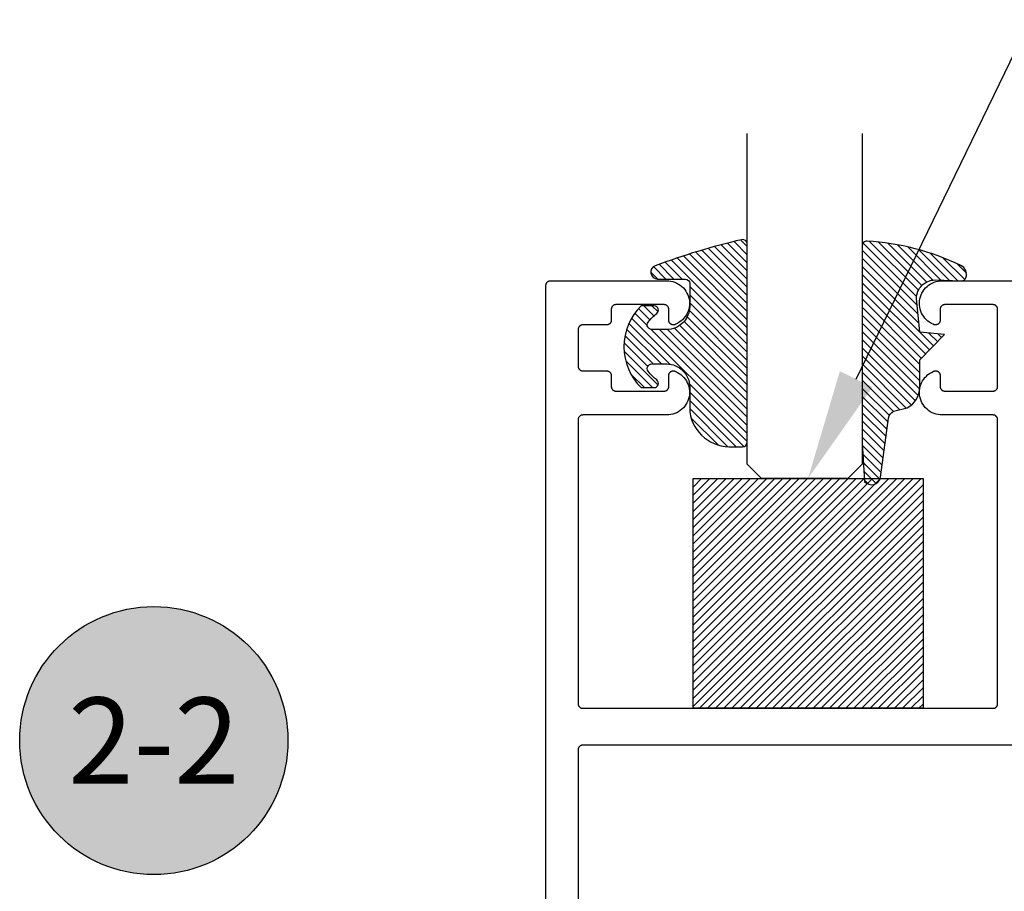
# Model space of a CAD drawing. Units: inches. Extents: x 0 to 152, y 0 to 43.
# Drawn here: x 10 to 12, y 31 to 33 of the extents above; entities that cross this region are included whole.
import ezdxf
from ezdxf import colors
from ezdxf.entities.mleader import LeaderData, LeaderLine
from ezdxf.enums import TextEntityAlignment as Align
from ezdxf.math import Vec2, Vec3

# ---------------------------------------------------------------- set-up
doc = ezdxf.new("R2010")
doc.units = ezdxf.units.IN
doc.header["$LTSCALE"] = 0.5
doc.header["$MEASUREMENT"] = 0
for name, color, linetype in [('Arcadia-Profile', 6, 'Continuous'), ('Arcadia-Shade', 8, 'Continuous'), ('Arcadia-Symb', 7, 'Continuous'), ('Arcadia-Symb-Text', 3, 'Continuous'), ('Arcadia-Text', 3, 'Continuous')]:
    doc.layers.add(name, color=color, linetype=linetype)
doc.styles.get("Standard").update_dxf_attribs({"font": 'ARIALN.TTF'})

# ---------------------------------------------------------------- blocks, each defined once
blk = doc.blocks.new('*U180')
at = {"layer": 'Arcadia-Shade', "lineweight": -3}
h = blk.add_hatch(dxfattribs=at)
h.set_pattern_fill('ANSI31', color=256, scale=0.1, style=0)
h.set_pattern_definition([(45, (-123.4777899938268, -543.1145791220364), (-0.008838834764831844, 0.008838834764831846), [])])
h.paths.add_polyline_path([(0, 0.5), (0.4999994999999728, 0.5), (0.4999994999999728, 0), (0, 0)])
at = {"layer": 'Arcadia-Profile', "lineweight": -3}
blk.add_lwpolyline([(0, 0.5), (0.4999994999999728, 0.5), (0.4999994999999728, 0), (0, 0)], close=True, dxfattribs=at)
blk = doc.blocks.new('E-260MOD')
at = {"layer": 'Arcadia-Shade', "lineweight": -3}
h = blk.add_hatch(dxfattribs=at)
h.set_pattern_fill('ANSI31', color=256, scale=0.1, style=0)
h.set_pattern_definition([(45, (0.111432735196054, 0.0210802744449259), (-0.008838834764831844, 0.008838834764831846), [])])
edge = h.paths.add_edge_path()
edge.add_line((-0.1786578097246902, 0.2350642497696223), (-0.125, 0.2404197422160825))
edge.add_line((-0.125, 0.2404197422160825), (-0.1181936880113304, 0.3139171335331267))
edge.add_arc((-0.1581936880113304, 0.3139171335331286), 0.04000000000000002, 359.9999999999973, 449.9999999999999)
edge.add_line((-0.1581936880113304, 0.3539171335331286), (-0.2162454687676565, 0.3519725935885994))
edge.add_arc((-0.2162454687677204, 0.3619725935886442), 0.01000000000004481, 199.8505422421205, 270.0000000003661, ccw=False)
edge.add_arc((-0.2057289674488805, 0.3657692497091054), 0.02118084959594748, 113.38550761416829, 199.8505422417516, ccw=False)
edge.add_arc((0.01881379034085315, -0.09274421701558472), 0.531701062432379, 93.16608336545528, 115.98409913818631, ccw=False)
edge.add_arc((-0.009999999999999, 0.4281605382221339), 0.009999999999999006, -5.286437954055145e-12, 93.166083365465, ccw=False)
edge.add_line((0, 0.428160538222133), (0, 0))
edge.add_line((0, 0), (-0.005355283551523399, -0.0845275820354292))
edge.add_arc((-0.0204262058438835, -0.07137968101444413), 0.01999999999999943, 191.4084515945802, 318.8984941272966, ccw=False)
edge.add_line((-0.04003104600164366, -0.07533571973880618), (-0.05744640472207151, 0.0534071486590815))
edge.add_arc((-0.07724536299547531, 0.05057850034441513), 0.02000000000000125, 8.130742450397316, 62.82068149597912)
edge.add_line((-0.06810982592794791, 0.06837012653450475), (-0.0978388426688213, 0.0757519387839843))
edge.add_arc((-0.07499999999999962, 0.1202310042592028), 0.04999999999999967, 180.0000000000006, 242.82068149597302, ccw=False)
edge.add_line((-0.1249999999999993, 0.1202310042592023), (-0.125, 0.180419742216082))
edge.add_line((-0.125, 0.180419742216082), (-0.1786578097246902, 0.2350642497696223))
at = {"layer": 'Arcadia-Profile'}
blk.add_lwpolyline([(-0.1786578097246902, 0.2350642497696223), (-0.125, 0.2404197422160825), (-0.1181936880113304, 0.3139171335331267, 0.4142135623731083), (-0.1581936880113304, 0.3539171335331286), (-0.2162454687676565, 0.3519725935885994, -0.3160158995843511), (-0.2256512846930993, 0.3585769159274423, -0.3962562958274539), (-0.2141359800658433, 0.3852101994920861, -0.09989266188582809), (-0.01055230461303923, 0.4381452745538752, -0.4304926132808653), (0, 0.428160538222133), (0, 0), (-0.005355283551523399, -0.0845275820354292, -0.6217797134979012), (-0.04003104600164366, -0.07533571973880618), (-0.05744640472207151, 0.0534071486590815, 0.2432650129539878), (-0.06810982592794791, 0.06837012653450475), (-0.0978388426688213, 0.0757519387839843, -0.2811846954961982), (-0.1249999999999993, 0.1202310042592023), (-0.125, 0.180419742216082)], format="xyb", close=True, dxfattribs=at)
blk = doc.blocks.new('E-150MOD')
at = {"layer": 'Arcadia-Shade', "lineweight": -3}
h = blk.add_hatch(dxfattribs=at)
h.set_pattern_fill('ANSI31', color=256, scale=0.1, style=0)
h.set_pattern_definition([(45, (-0.138567264803946, 0.0239117308240513), (-0.008838834764831844, 0.008838834764831846), [])])
edge = h.paths.add_edge_path()
edge.add_line((0.2307305913625512, 0.1184704544556859), (0.202291955919371, 0.1184704544556872))
edge.add_arc((0.2022919559193711, 0.1278042520424739), 0.009333797586786735, 126.6780053634676, 269.9999999999995, ccw=False)
edge.add_arc((0.1429581583326799, 0.207470454455787), 0.09000000000002364, 306.6780053633725, 323.576426357604)
edge.add_arc((0.2073301242805562, 0.1599704544556878), 0.009999999999998828, 323.5764263576871, 450.0000000000202)
edge.add_line((0.2073301242805527, 0.1699704544556866), (0.1749999999999971, 0.169970454455686))
edge.add_arc((0.1749999999999987, 0.1199704544556874), 0.04999999999999859, 90.00000000000178, 180.0000000000028)
edge.add_line((0.1250000000000001, 0.119970454455685), (0.1250000000000007, 0.06590494055066065))
edge.add_arc((0.03705936094815594, 0.07866866056669672), 0.08886207596885527, 266.2190256176107, 351.74174670046614, ccw=False)
edge.add_line((0.0311995675385823, -0.009999999999998004), (0.01000000000000151, -0.01))
edge.add_arc((0.01000000000000075, 7.528699885739343e-16), 0.01000000000000075, 180.0000000000043, 270.0000000000043, ccw=False)
edge.add_line((0, 0), (0, 0.4305641256404996))
edge.add_arc((0.009999999999999003, 0.4305641256405004), 0.009999999999999003, 77.99937774415321, 180.0000000000044, ccw=False)
edge.add_arc((-0.3507727045260797, -1.107357734935953), 1.589668855323815, 69.71688305471389, 76.80556558053468, ccw=False)
edge.add_arc((0.1947457635950655, 0.3698040499677627), 0.01500000000000086, -90.00000000001302, 68.26389573529048, ccw=False)
edge.add_line((0.1947457635950621, 0.3548040499677619), (0.1349999999999979, 0.3548040499677614))
edge.add_arc((0.1349999999999979, 0.3448040499677614), 0.01000000000000001, 90, 180)
edge.add_line((0.1249999999999979, 0.3448040499677614), (0.1250000000000001, 0.2949704544556848))
edge.add_arc((0.1750000000000003, 0.2949704544556861), 0.05000000000000021, 180.0000000000014, 270.0000000000005)
edge.add_line((0.1750000000000007, 0.2449704544556859), (0.2073301242805527, 0.2449704544556874))
edge.add_arc((0.2073301242805421, 0.2549704544556661), 0.009999999999978748, 270.0000000000609, 396.4235736423736)
edge.add_arc((0.1429581583325789, 0.2074704544556889), 0.09000000000000104, 36.42357364230737, 53.32199463653551)
edge.add_arc((0.2022919559193708, 0.2871366568689003), 0.009333797586788007, 89.99999999999858, 233.3219946365503, ccw=False)
edge.add_line((0.202291955919371, 0.2964704544556884), (0.2307305913625512, 0.2964704544556882))
edge.add_arc((0.1429581583325827, 0.2074704544556871), 0.1250000000000021, -45.39787468375329, 45.39787468375329, ccw=False)
at = {"layer": 'Arcadia-Profile'}
blk.add_lwpolyline([(0.2307305913625512, 0.1184704544556859), (0.202291955919371, 0.1184704544556872, -0.7220322426225168), (0.1967167169756805, 0.1352900043835457, 0.07386718171687884), (0.215376620024047, 0.1540329544556911, 0.6153459029250179), (0.2073301242805527, 0.1699704544556866), (0.1749999999999971, 0.169970454455686, 0.4142135623731001), (0.1250000000000001, 0.119970454455685), (0.1250000000000007, 0.06590494055066065, -0.3915067863019581), (0.0311995675385823, -0.009999999999998004), (0.01000000000000151, -0.01, -0.414213562373095), (0, 0), (0, 0.4305641256404996, -0.4769788655072018), (0.01207922313892607, 0.4403455790671917, -0.03094007962028958), (0.2003007460826568, 0.3837375409001378, -0.8262721402126099), (0.1947457635950621, 0.3548040499677619), (0.1349999999999979, 0.3548040499677614, 0.414213562373095), (0.1249999999999979, 0.3448040499677614), (0.1250000000000001, 0.2949704544556848, 0.41421356237309), (0.1750000000000007, 0.2449704544556859), (0.2073301242805527, 0.2449704544556874, 0.6153459029248967), (0.2153766200240104, 0.2609079544556595, 0.07386718171686407), (0.1967167169756818, 0.2796509045278258, -0.7220322426226498), (0.202291955919371, 0.2964704544556884), (0.2307305913625512, 0.2964704544556882, -0.418287269326214)], format="xyb", close=True, dxfattribs=at)
blk = doc.blocks.new('Keynote')
at = {"layer": 'Arcadia-Symb', "lineweight": -3}
h = blk.add_hatch(color=8, dxfattribs=at)
h.dxf.hatch_style = 1
edge = h.paths.add_edge_path()
edge.add_arc((0, 0), 0.1458, 0, 360)
at = {"layer": 'Defpoints', "lineweight": -3}
blk.add_circle((0, 0), 0.1458, dxfattribs=at)
at = {"layer": 'Arcadia-Symb-Text'}
blk.add_attdef('KEYNOTE_BUBBLE', text='', height=0.09375, dxfattribs=at).set_placement((0, 0), align=Align.MIDDLE_CENTER)
blk = doc.blocks.new('*U87')
at = {"layer": 'Arcadia-Profile'}
for p, q in [((0, 0.03125), (1.77635683940025e-15, 0.75)), ((0.25, 0.75), (0.25, 0.03125)), ((0.03125, 0), (0, 0.03125)), ((0.25, 0.03125), (0.21875, 0)), ((0.21875, 0), (0.03125, 0))]:
    blk.add_line(p, q, dxfattribs=at)

msp = doc.modelspace()

# ---------------------------------------------------------------- linework, layer by layer
at = {"layer": 'Arcadia-Profile'}
for points in [[(11.05743678231352, 30.16096922043966), (11.05743678231352, 32.14096922043968), (11.05745048696352, 32.14149222043972), (11.05749156336352, 32.14201422043966), (11.05755989891352, 32.14253322043971), (11.05765530631353, 32.14304822043966), (11.05777752401352, 32.14355722043963), (11.05792621711353, 32.14405922043972), (11.05810097801352, 32.14455322043973), (11.05830132771353, 32.14503622043964), (11.05852671731352, 32.1455092204397), (11.05877652831352, 32.14596922043967), (11.05905007631352, 32.14641522043969), (11.05934661231353, 32.14684722043973), (11.05966532231353, 32.14726222043971), (11.06000533431352, 32.14766022043973), (11.06036571431353, 32.14804022043968), (11.06074547631352, 32.14840022043968), (11.06114357831353, 32.14874022043973), (11.06155892931353, 32.14905922043972), (11.06199039231353, 32.14935622043965), (11.06243678231352, 32.14962922043964), (11.06289687731353, 32.14987922043969), (11.06336941631353, 32.15010422043969), (11.06385310331353, 32.15030522043964), (11.06434661231352, 32.15048022043965), (11.06484859231352, 32.15062822043974), (11.06535766531352, 32.15075022043965), (11.06587243731352, 32.15084622043964), (11.06639149731352, 32.1509142204397), (11.06691342231353, 32.15095522043971), (11.06743678231353, 32.15096922043967), (11.32013678231352, 32.15096922043967), (11.32463338231353, 32.15076422043973), (11.32909248231352, 32.15014922043969), (11.33347698231352, 32.14913022043965), (11.33775018231352, 32.1477152204397), (11.34187658231352, 32.14591722043969), (11.34582178231353, 32.14375022043971), (11.34955288231352, 32.1412312204397), (11.35303868231352, 32.13838322043973), (11.35625028231352, 32.13523022043973), (11.35916078231352, 32.13179622043965), (11.36174588231352, 32.12811122043963), (11.36398418231352, 32.12420522043971), (11.36585698231352, 32.1201122204397), (11.36734858231352, 32.11586522043962), (11.36844668231353, 32.11150022043973), (11.36914198231353, 32.1070532204397), (11.36942868231352, 32.10256122043968), (11.36930458231353, 32.09806122043967), (11.36877058231352, 32.0935912204397), (11.36783108231352, 32.08918922043967), (11.36649408231353, 32.08489122043972), (11.36477048231352, 32.08073322043965), (11.36267488231352, 32.0767492204397), (11.36022468231352, 32.07297322043969), (11.35744028231353, 32.06943622043963), (11.35434488231352, 32.0661682204397), (11.35096428231352, 32.0631962204397), (11.34732678231352, 32.06054522043969), (11.34346258231353, 32.05823622043972), (11.33940388231353, 32.05629022043963), (11.33878748231353, 32.05596522043965), (11.33814998231352, 32.05568422043968), (11.33749448231352, 32.05544822043971), (11.33682408231352, 32.05525822043973), (11.33614208231352, 32.05511522043964), (11.33545188231353, 32.05502122043965), (11.33475668231352, 32.05497422043965), (11.33405998231353, 32.05497622043965), (11.33336508231353, 32.05502722043963), (11.33267538231352, 32.05512522043973), (11.33199428231352, 32.0552722204397), (11.33132498231353, 32.05546522043966), (11.33067078231353, 32.05570522043963), (11.33003488231352, 32.0559902204397), (11.32942038231352, 32.05631822043967), (11.32883018231352, 32.05668922043964), (11.32826718231352, 32.05709922043963), (11.32773418231353, 32.05754822043964), (11.32723368231353, 32.05803222043966), (11.32676818231352, 32.05855122043972), (11.32633988231353, 32.0591002204397), (11.32595098231352, 32.05967822043971), (11.32560318231352, 32.06028222043967), (11.32529828231352, 32.06090922043968), (11.32503768231353, 32.06155522043964), (11.32482278231353, 32.06221722043967), (11.32465448231353, 32.06289422043967), (11.32453378231353, 32.06358022043964), (11.32446108231353, 32.06427322043971), (11.32443678231352, 32.06496922043966), (11.32443678231352, 32.08896922043966), (11.32442308231352, 32.0894922204397), (11.32438198231352, 32.09001422043963), (11.32431368231352, 32.09053322043969), (11.32421828231352, 32.09104822043964), (11.32409608231352, 32.09155722043972), (11.32394738231353, 32.0920592204397), (11.32377258231352, 32.0925532204397), (11.32357228231353, 32.09303622043962), (11.32334688231352, 32.09350922043968), (11.32309708231352, 32.09396922043965), (11.32282348231352, 32.09441522043966), (11.32252698231353, 32.09484722043971), (11.32220828231352, 32.09526222043969), (11.32186818231353, 32.0956602204397), (11.32150788231352, 32.09604022043965), (11.32112808231353, 32.09640022043966), (11.32072998231353, 32.09674022043971), (11.32031468231353, 32.0970592204397), (11.31988318231353, 32.09735622043963), (11.31943678231352, 32.09762922043962), (11.31897668231353, 32.09787922043967), (11.31850418231353, 32.09810422043967), (11.31802048231352, 32.09830522043973), (11.31752698231352, 32.09848022043963), (11.31702498231352, 32.09862822043971), (11.31651588231352, 32.09875022043963), (11.31600108231353, 32.09884622043973), (11.31548208231353, 32.09891422043967), (11.31496018231352, 32.09895522043968), (11.31443678231353, 32.09896922043965), (11.20943678231352, 32.09896922043965), (11.20891338231352, 32.09895522043968), (11.20839148231352, 32.09891422043967), (11.20787248231353, 32.09884622043973), (11.20735768231352, 32.09875022043963), (11.20684858231352, 32.09862822043971), (11.20634658231352, 32.09848022043963), (11.20585308231352, 32.09830522043973), (11.20536938231353, 32.09810422043967), (11.20489688231353, 32.09787922043967), (11.20443678231353, 32.09762922043962), (11.20399038231353, 32.09735622043963), (11.20355888231352, 32.0970592204397), (11.20314358231352, 32.09674022043971), (11.20274548231352, 32.09640022043966), (11.20236568231352, 32.09604022043965), (11.20200538231352, 32.0956602204397), (11.20166528231352, 32.09526222043969), (11.20134658231353, 32.09484722043971), (11.20105008231352, 32.09441522043966), (11.20077648231352, 32.09396922043965), (11.20052668231353, 32.09350922043968), (11.20030128231353, 32.09303622043962), (11.20010098231352, 32.0925532204397), (11.19992618231353, 32.0920592204397), (11.19977748231353, 32.09155722043972), (11.19965528231352, 32.09104822043964), (11.19955988231353, 32.09053322043969), (11.19949158231352, 32.09001422043963), (11.19945048231353, 32.0894922204397), (11.19943678231352, 32.08896922043966), (11.19943678231352, 32.06496922043966), (11.19942308231352, 32.06444622043973), (11.19938198231352, 32.06392422043968), (11.19931368231352, 32.06340522043963), (11.19921828231352, 32.06289022043968), (11.19909608231352, 32.06238122043971), (11.19894738231353, 32.06187922043973), (11.19877258231352, 32.06138522043972), (11.19857228231353, 32.06090222043969), (11.19834688231352, 32.06042922043964), (11.19809708231352, 32.05996922043966), (11.19782348231352, 32.05952322043965), (11.19752698231353, 32.05909122043972), (11.19720828231352, 32.05867622043963), (11.19686818231353, 32.05827822043972), (11.19650788231352, 32.05789822043966), (11.19612808231353, 32.05753822043966), (11.19572998231353, 32.05719822043972), (11.19531468231353, 32.05687922043973), (11.19488318231353, 32.05658222043969), (11.19443678231352, 32.05630922043969), (11.19397668231353, 32.05605922043964), (11.19350418231353, 32.05583422043964), (11.19302048231352, 32.0556332204397), (11.19252698231352, 32.05545822043968), (11.19202498231352, 32.05531022043971), (11.19151588231352, 32.05518822043968), (11.19100108231353, 32.0550922204397), (11.19048208231353, 32.05502422043964), (11.18996018231352, 32.05498322043963), (11.18943678231353, 32.05496922043967), (11.13743678231352, 32.05496922043967), (11.13691342231352, 32.0549552204397), (11.13639150231352, 32.05491422043969), (11.13587244231352, 32.05484622043964), (11.13535766231352, 32.05475022043965), (11.13484859231352, 32.05462822043973), (11.13434661231353, 32.05448022043965), (11.13385310231353, 32.05430522043964), (11.13336941231352, 32.05410422043969), (11.13289688231352, 32.05387922043969), (11.13243678231353, 32.05362922043964), (11.13199039231352, 32.05335622043965), (11.13155893231352, 32.05305922043971), (11.13114358231352, 32.05274022043972), (11.13074547231353, 32.05240022043967), (11.13036571231353, 32.05204022043967), (11.13000533231352, 32.05166022043972), (11.12966532231352, 32.0512622204397), (11.12934661231352, 32.05084722043973), (11.12905007231353, 32.05041522043968), (11.12877653231353, 32.04996922043967), (11.12852671231352, 32.0495092204397), (11.12830133231352, 32.04903622043964), (11.12810098231352, 32.04855322043972), (11.12792621231352, 32.04805922043972), (11.12777752231353, 32.04755722043974), (11.12765530231352, 32.04704822043966), (11.12755990231353, 32.04653322043971), (11.12749156231353, 32.04601422043965), (11.12745048231353, 32.04549222043972), (11.12743678231352, 32.04496922043968), (11.12743678231352, 31.96496922043963), (11.12745048231353, 31.9644462204397), (11.12749156231353, 31.96392422043966), (11.12755990231353, 31.96340522043972), (11.12765530231352, 31.96289022043965), (11.12777752231353, 31.96238122043969), (11.12792621231352, 31.96187922043971), (11.12810098231352, 31.9613852204397), (11.12830133231352, 31.96090222043967), (11.12852671231352, 31.96042922043973), (11.12877653231353, 31.95996922043964), (11.12905007231353, 31.95952322043963), (11.12934661231352, 31.9590912204397), (11.12966532231352, 31.95867622043972), (11.13000533231352, 31.9582782204397), (11.13036571231353, 31.95789822043964), (11.13074547231353, 31.95753822043964), (11.13114358231352, 31.9571982204397), (11.13155893231352, 31.95687922043971), (11.13199039231352, 31.95658222043966), (11.13243678231353, 31.95630922043967), (11.13289688231352, 31.95605922043973), (11.13336941231352, 31.95583422043973), (11.13385310231353, 31.95563322043967), (11.13434661231353, 31.95545822043966), (11.13484859231352, 31.95531022043969), (11.13535766231352, 31.95518822043966), (11.13587244231352, 31.95509222043967), (11.13639150231352, 31.95502422043973), (11.13691342231352, 31.95498322043972), (11.13743678231352, 31.95496922043964), (11.18943678231353, 31.95496922043964), (11.18996018231352, 31.95495522043968), (11.19048208231353, 31.95491422043967), (11.19100108231353, 31.95484622043973), (11.19151588231352, 31.95475022043963), (11.19202498231352, 31.95462822043971), (11.19252698231352, 31.95448022043963), (11.19302048231352, 31.95430522043973), (11.19350418231353, 31.95410422043967), (11.19397668231353, 31.95387922043967), (11.19443678231352, 31.95362922043973), (11.19488318231353, 31.95335622043962), (11.19531468231353, 31.95305922043969), (11.19572998231353, 31.9527402204397), (11.19612808231353, 31.95240022043965), (11.19650788231352, 31.95204022043965), (11.19686818231353, 31.9516602204397), (11.19720828231352, 31.95126222043968), (11.19752698231353, 31.95084722043971), (11.19782348231352, 31.95041522043966), (11.19809708231352, 31.94996922043965), (11.19834688231352, 31.94950922043967), (11.19857228231353, 31.94903622043973), (11.19877258231352, 31.9485532204397), (11.19894738231353, 31.9480592204397), (11.19909608231352, 31.94755722043971), (11.19921828231352, 31.94704822043963), (11.19931368231352, 31.94653322043968), (11.19938198231352, 31.94601422043963), (11.19942308231352, 31.9454922204397), (11.19943678231352, 31.94496922043965), (11.19943678231352, 31.92096922043965), (11.19945048231353, 31.92044622043972), (11.19949158231352, 31.91992422043968), (11.19955988231353, 31.91940522043974), (11.19965528231352, 31.91889022043967), (11.19977748231353, 31.91838122043971), (11.19992618231353, 31.91787922043972), (11.20010098231352, 31.91738522043972), (11.20030128231353, 31.91690222043969), (11.20052668231353, 31.91642922043963), (11.20077648231352, 31.91596922043966), (11.20105008231352, 31.91552322043965), (11.20134658231353, 31.91509122043971), (11.20166528231352, 31.91467622043962), (11.20200538231352, 31.91427822043972), (11.20236568231352, 31.91389822043966), (11.20274548231352, 31.91353822043965), (11.20314358231352, 31.91319822043972), (11.20355888231352, 31.91287922043973), (11.20399038231353, 31.91258222043968), (11.20443678231353, 31.91230922043969), (11.20489688231353, 31.91205922043964), (11.20536938231353, 31.91183422043964), (11.20585308231352, 31.91163322043969), (11.20634658231352, 31.91145822043968), (11.20684858231352, 31.91131022043971), (11.20735768231352, 31.91118822043968), (11.20787248231353, 31.91109222043969), (11.20839148231352, 31.91102422043964), (11.20891338231352, 31.91098322043963), (11.20943678231352, 31.91096922043966), (11.31443678231353, 31.91096922043966), (11.31496018231352, 31.91098322043963), (11.31548208231353, 31.91102422043964), (11.31600108231353, 31.91109222043969), (11.31651588231352, 31.91118822043968), (11.31702498231352, 31.91131022043971), (11.31752698231352, 31.91145822043968), (11.31802048231352, 31.91163322043969), (11.31850418231353, 31.91183422043964), (11.31897668231353, 31.91205922043964), (11.31943678231352, 31.91230922043969), (11.31988318231353, 31.91258222043968), (11.32031468231353, 31.91287922043973), (11.32072998231353, 31.91319822043972), (11.32112808231353, 31.91353822043965), (11.32150788231352, 31.91389822043966), (11.32186818231353, 31.91427822043972), (11.32220828231352, 31.91467622043962), (11.32252698231353, 31.91509122043971), (11.32282348231352, 31.91552322043965), (11.32309708231352, 31.91596922043966), (11.32334688231352, 31.91642922043963), (11.32357228231353, 31.91690222043969), (11.32377258231352, 31.91738522043972), (11.32394738231353, 31.91787922043972), (11.32409608231352, 31.91838122043971), (11.32421828231352, 31.91889022043967), (11.32431368231352, 31.91940522043974), (11.32438198231352, 31.91992422043968), (11.32442308231352, 31.92044622043972), (11.32443678231352, 31.92096922043965), (11.32443678231352, 31.94496922043965), (11.32446108231353, 31.94566522043971), (11.32453378231353, 31.94635822043967), (11.32465448231353, 31.94704422043964), (11.32482278231353, 31.94772122043964), (11.32503768231353, 31.94838322043967), (11.32529828231352, 31.94902922043963), (11.32560318231352, 31.94965622043964), (11.32595098231352, 31.95026022043971), (11.32633988231353, 31.95083822043973), (11.32676818231352, 31.95138722043971), (11.32723368231353, 31.95190622043965), (11.32773418231353, 31.95239022043967), (11.32826718231352, 31.95283922043968), (11.32883018231352, 31.95324922043967), (11.32942038231352, 31.95362022043964), (11.33003488231352, 31.95394822043972), (11.33067078231353, 31.95423322043968), (11.33132498231353, 31.95447322043965), (11.33199428231352, 31.95466622043973), (11.33267538231352, 31.9548132204397), (11.33336508231353, 31.95491122043968), (11.33405998231353, 31.95496222043966), (11.33475668231352, 31.95496422043966), (11.33545188231353, 31.95491722043966), (11.33614208231352, 31.95482322043967), (11.33682408231352, 31.95468022043969), (11.33749448231352, 31.95449022043972), (11.33814998231352, 31.95425422043963), (11.33878748231353, 31.95397322043966), (11.33940388231353, 31.95364822043968), (11.34346258231353, 31.95170222043971), (11.34732678231352, 31.94939322043962), (11.35096428231352, 31.94674222043972), (11.35434488231352, 31.94377022043972), (11.35744028231353, 31.94050222043968), (11.36022468231352, 31.93696522043962), (11.36267488231352, 31.93318922043972), (11.36477048231352, 31.92920522043966), (11.36649408231353, 31.9250472204397), (11.36783108231352, 31.92074922043964), (11.36877058231352, 31.91634722043973), (11.36930458231353, 31.91187722043964), (11.36942868231352, 31.90737722043963), (11.36914198231353, 31.90288522043972), (11.36844668231353, 31.89843822043969), (11.36734858231352, 31.89407322043969), (11.36585698231352, 31.88982622043972), (11.36398418231352, 31.88573322043971), (11.36174588231352, 31.88182722043968), (11.35916078231352, 31.87814222043966), (11.35625028231352, 31.87470822043969), (11.35303868231352, 31.8715552204397), (11.34955288231352, 31.86870722043972), (11.34582178231353, 31.86618822043972), (11.34187658231352, 31.86402122043973), (11.33775018231352, 31.86222322043972), (11.33347698231352, 31.86080822043966), (11.32909248231352, 31.85978922043973), (11.32463338231353, 31.85917422043969), (11.32013678231352, 31.85896922043964), (11.13743678231352, 31.85896922043964), (11.13691342231352, 31.85895522043968), (11.13639150231352, 31.85891422043967), (11.13587244231352, 31.85884622043972), (11.13535766231352, 31.85875022043962), (11.13484859231352, 31.85862822043971), (11.13434661231353, 31.85848022043962), (11.13385310231353, 31.85830522043972), (11.13336941231352, 31.85810422043966), (11.13289688231352, 31.85787922043966), (11.13243678231353, 31.85762922043973), (11.13199039231352, 31.85735622043973), (11.13155893231352, 31.85705922043969), (11.13114358231352, 31.8567402204397), (11.13074547231353, 31.85640022043965), (11.13036571231353, 31.85604022043965), (11.13000533231352, 31.8556602204397), (11.12966532231352, 31.85526222043968), (11.12934661231352, 31.8548472204397), (11.12905007231353, 31.85441522043966), (11.12877653231353, 31.85396922043964), (11.12852671231352, 31.85350922043967), (11.12830133231352, 31.85303622043973), (11.12810098231352, 31.8525532204397), (11.12792621231352, 31.85205922043969), (11.12777752231353, 31.85155722043971), (11.12765530231352, 31.85104822043963), (11.12755990231353, 31.85053322043968), (11.12749156231353, 31.85001422043963), (11.12745048231353, 31.84949222043969), (11.12743678231352, 31.84896922043965), (11.12743678231352, 31.23096922043971), (11.12745048231353, 31.23044622043967), (11.12749156231353, 31.22992422043962), (11.12755990231353, 31.22940522043968), (11.12765530231352, 31.22889022043973), (11.12777752231353, 31.22838122043965), (11.12792621231352, 31.22787922043967), (11.12810098231352, 31.22738522043966), (11.12830133231352, 31.22690222043963), (11.12852671231352, 31.22642922043969), (11.12877653231353, 31.22596922043972), (11.12905007231353, 31.2255232204397), (11.12934661231352, 31.22509122043966), (11.12966532231352, 31.22467622043968), (11.13000533231352, 31.22427822043966), (11.13036571231353, 31.22389822043971), (11.13074547231353, 31.22353822043971), (11.13114358231352, 31.22319822043966), (11.13155893231352, 31.22287922043967), (11.13199039231352, 31.22258222043963), (11.13243678231353, 31.22230922043963), (11.13289688231352, 31.2220592204397), (11.13336941231352, 31.2218342204397), (11.13385310231353, 31.22163322043964), (11.13434661231353, 31.22145822043962), (11.13484859231352, 31.22131022043965), (11.13535766231352, 31.22118822043962), (11.13587244231352, 31.22109222043964), (11.13639150231352, 31.22102422043969), (11.13691342231352, 31.22098322043968), (11.13743678231352, 31.22096922043972), (12.02943678231352, 31.22096922043972), (12.02996018231352, 31.22098322043968), (12.03048208231352, 31.22102422043969), (12.03100108231353, 31.22109222043964), (12.03151588231352, 31.22118822043962), (12.03202498231352, 31.22131022043965), (12.03252698231352, 31.22145822043962), (12.03302048231352, 31.22163322043964), (12.03350418231353, 31.2218342204397), (12.03397668231353, 31.2220592204397), (12.03443678231353, 31.22230922043963), (12.03488318231353, 31.22258222043963), (12.03531468231352, 31.22287922043967), (12.03572998231352, 31.22319822043966), (12.03612808231352, 31.22353822043971), (12.03650788231352, 31.22389822043971), (12.03686818231352, 31.22427822043966), (12.03720828231352, 31.22467622043968), (12.03752698231353, 31.22509122043966), (12.03782348231352, 31.2255232204397), (12.03809708231352, 31.22596922043972), (12.03834688231353, 31.22642922043969), (12.03857228231352, 31.22690222043963), (12.03877258231352, 31.22738522043966), (12.03894738231352, 31.22787922043967), (12.03909608231353, 31.22838122043965), (12.03921828231352, 31.22889022043973), (12.03931368231353, 31.22940522043968), (12.03938198231352, 31.22992422043962), (12.03942308231353, 31.23044622043967), (12.03943678231352, 31.23096922043971), (12.03943678231352, 31.84896922043965), (12.03942308231353, 31.84949222043969), (12.03938198231352, 31.85001422043963), (12.03931368231353, 31.85053322043968), (12.03921828231352, 31.85104822043963), (12.03909608231353, 31.85155722043971), (12.03894738231352, 31.85205922043969), (12.03877258231352, 31.8525532204397), (12.03857228231352, 31.85303622043973), (12.03834688231353, 31.85350922043967), (12.03809708231352, 31.85396922043964), (12.03782348231352, 31.85441522043966), (12.03752698231353, 31.8548472204397), (12.03720828231352, 31.85526222043968), (12.03686818231352, 31.8556602204397), (12.03650788231352, 31.85604022043965), (12.03612808231352, 31.85640022043965), (12.03572998231352, 31.8567402204397), (12.03531468231352, 31.85705922043969), (12.03488318231353, 31.85735622043973), (12.03443678231353, 31.85762922043973), (12.03397668231353, 31.85787922043966), (12.03350418231353, 31.85810422043966), (12.03302048231352, 31.85830522043972), (12.03252698231352, 31.85848022043962), (12.03202498231352, 31.85862822043971), (12.03151588231352, 31.85875022043962), (12.03100108231353, 31.85884622043972), (12.03048208231352, 31.85891422043967), (12.02996018231352, 31.85895522043968), (12.02943678231352, 31.85896922043964), (11.91873678231352, 31.85896922043964), (11.91424018231353, 31.85917422043969), (11.90978108231352, 31.85978922043973), (11.90539658231352, 31.86080822043966), (11.90112338231352, 31.86222322043972), (11.89699698231352, 31.86402122043973), (11.89305178231353, 31.86618822043972), (11.88932068231352, 31.86870722043972), (11.88583488231352, 31.8715552204397), (11.88262328231352, 31.87470822043969), (11.87971278231353, 31.87814222043966), (11.87712768231352, 31.88182722043968), (11.87488938231352, 31.88573322043971), (11.87301658231352, 31.88982622043972), (11.87152498231352, 31.89407322043969), (11.87042688231352, 31.89843822043969), (11.86973158231353, 31.90288522043972), (11.86944488231352, 31.90737722043963), (11.86956898231352, 31.91187722043964), (11.87010298231352, 31.91634722043973), (11.87104248231352, 31.92074922043964), (11.87237948231353, 31.9250472204397), (11.87410308231352, 31.92920522043966), (11.87619868231352, 31.93318922043972), (11.87864888231352, 31.93696522043962), (11.88143328231353, 31.94050222043968), (11.88452868231352, 31.94377022043972), (11.88790928231352, 31.94674222043972), (11.89154678231352, 31.94939322043962), (11.89541098231353, 31.95170222043971), (11.89946968231353, 31.95364822043968), (11.90008608231353, 31.95397322043966), (11.90072358231352, 31.95425422043963), (11.90137908231352, 31.95449022043972), (11.90204948231352, 31.95468022043969), (11.90273148231352, 31.95482322043967), (11.90342168231353, 31.95491722043966), (11.90411688231352, 31.95496422043966), (11.90481358231353, 31.95496222043966), (11.90550848231353, 31.95491122043968), (11.90619818231352, 31.9548132204397), (11.90687928231352, 31.95466622043973), (11.90754858231352, 31.95447322043965), (11.90820278231352, 31.95423322043968), (11.90883868231352, 31.95394822043972), (11.90945318231352, 31.95362022043964), (11.91004338231352, 31.95324922043967), (11.91060638231352, 31.95283922043968), (11.91113938231353, 31.95239022043967), (11.91163988231353, 31.95190622043965), (11.91210538231352, 31.95138722043971), (11.91253368231353, 31.95083822043973), (11.91292258231352, 31.95026022043971), (11.91327038231352, 31.94965622043964), (11.91357528231352, 31.94902922043963), (11.91383588231353, 31.94838322043967), (11.91405078231352, 31.94772122043964), (11.91421908231353, 31.94704422043964), (11.91433978231353, 31.94635822043967), (11.91441248231353, 31.94566522043971), (11.91443678231352, 31.94496922043965), (11.91443678231352, 31.92096922043965), (11.91445048231352, 31.92044622043972), (11.91449158231352, 31.91992422043968), (11.91455988231352, 31.91940522043974), (11.91465528231353, 31.91889022043967), (11.91477748231352, 31.91838122043971), (11.91492618231353, 31.91787922043972), (11.91510098231353, 31.91738522043972), (11.91530128231353, 31.91690222043969), (11.91552668231352, 31.91642922043963), (11.91577648231353, 31.91596922043966), (11.91605008231353, 31.91552322043965), (11.91634658231353, 31.91509122043971), (11.91666528231352, 31.91467622043962), (11.91700538231353, 31.91427822043972), (11.91736568231352, 31.91389822043966), (11.91774548231353, 31.91353822043965), (11.91814358231353, 31.91319822043972), (11.91855888231353, 31.91287922043973), (11.91899038231352, 31.91258222043968), (11.91943678231352, 31.91230922043969), (11.91989688231353, 31.91205922043964), (11.92036938231352, 31.91183422043964), (11.92085308231352, 31.91163322043969), (11.92134658231353, 31.91145822043968), (11.92184858231352, 31.91131022043971), (11.92235768231352, 31.91118822043968), (11.92287248231353, 31.91109222043969), (11.92339148231353, 31.91102422043964), (11.92391338231352, 31.91098322043963), (11.92443678231353, 31.91096922043966), (12.02943678231352, 31.91096922043966), (12.02996018231352, 31.91098322043963), (12.03048208231352, 31.91102422043964), (12.03100108231353, 31.91109222043969), (12.03151588231352, 31.91118822043968), (12.03202498231352, 31.91131022043971), (12.03252698231352, 31.91145822043968), (12.03302048231352, 31.91163322043969), (12.03350418231353, 31.91183422043964), (12.03397668231353, 31.91205922043964), (12.03443678231353, 31.91230922043969), (12.03488318231353, 31.91258222043968), (12.03531468231352, 31.91287922043973), (12.03572998231352, 31.91319822043972), (12.03612808231352, 31.91353822043965), (12.03650788231352, 31.91389822043966), (12.03686818231352, 31.91427822043972), (12.03720828231352, 31.91467622043962), (12.03752698231353, 31.91509122043971), (12.03782348231352, 31.91552322043965), (12.03809708231352, 31.91596922043966), (12.03834688231353, 31.91642922043963), (12.03857228231352, 31.91690222043969), (12.03877258231352, 31.91738522043972), (12.03894738231352, 31.91787922043972), (12.03909608231353, 31.91838122043971), (12.03921828231352, 31.91889022043967), (12.03931368231353, 31.91940522043974), (12.03938198231352, 31.91992422043968), (12.03942308231353, 31.92044622043972), (12.03943678231352, 31.92096922043965), (12.03943678231352, 32.08896922043966), (12.03942308231353, 32.0894922204397), (12.03938198231352, 32.09001422043963), (12.03931368231353, 32.09053322043969), (12.03921828231352, 32.09104822043964), (12.03909608231353, 32.09155722043972), (12.03894738231352, 32.0920592204397), (12.03877258231352, 32.0925532204397), (12.03857228231352, 32.09303622043962), (12.03834688231353, 32.09350922043968), (12.03809708231352, 32.09396922043965), (12.03782348231352, 32.09441522043966), (12.03752698231353, 32.09484722043971), (12.03720828231352, 32.09526222043969), (12.03686818231352, 32.0956602204397), (12.03650788231352, 32.09604022043965), (12.03612808231352, 32.09640022043966), (12.03572998231352, 32.09674022043971), (12.03531468231352, 32.0970592204397), (12.03488318231353, 32.09735622043963), (12.03443678231353, 32.09762922043962), (12.03397668231353, 32.09787922043967), (12.03350418231353, 32.09810422043967), (12.03302048231352, 32.09830522043973), (12.03252698231352, 32.09848022043963), (12.03202498231352, 32.09862822043971), (12.03151588231352, 32.09875022043963), (12.03100108231353, 32.09884622043973), (12.03048208231352, 32.09891422043967), (12.02996018231352, 32.09895522043968), (12.02943678231352, 32.09896922043965), (11.92443678231353, 32.09896922043965), (11.92391338231352, 32.09895522043968), (11.92339148231353, 32.09891422043967), (11.92287248231353, 32.09884622043973), (11.92235768231352, 32.09875022043963), (11.92184858231352, 32.09862822043971), (11.92134658231353, 32.09848022043963), (11.92085308231352, 32.09830522043973), (11.92036938231352, 32.09810422043967), (11.91989688231353, 32.09787922043967), (11.91943678231352, 32.09762922043962), (11.91899038231352, 32.09735622043963), (11.91855888231353, 32.0970592204397), (11.91814358231353, 32.09674022043971), (11.91774548231353, 32.09640022043966), (11.91736568231352, 32.09604022043965), (11.91700538231353, 32.0956602204397), (11.91666528231352, 32.09526222043969), (11.91634658231353, 32.09484722043971), (11.91605008231353, 32.09441522043966), (11.91577648231353, 32.09396922043965), (11.91552668231352, 32.09350922043968), (11.91530128231353, 32.09303622043962), (11.91510098231353, 32.0925532204397), (11.91492618231353, 32.0920592204397), (11.91477748231352, 32.09155722043972), (11.91465528231353, 32.09104822043964), (11.91455988231352, 32.09053322043969), (11.91449158231352, 32.09001422043963), (11.91445048231352, 32.0894922204397), (11.91443678231352, 32.08896922043966), (11.91443678231352, 32.06496922043966), (11.91441248231353, 32.06427322043971), (11.91433978231353, 32.06358022043964), (11.91421908231353, 32.06289422043967), (11.91405078231352, 32.06221722043967), (11.91383588231353, 32.06155522043964), (11.91357528231352, 32.06090922043968), (11.91327038231352, 32.06028222043967), (11.91292258231352, 32.05967822043971), (11.91253368231353, 32.0591002204397), (11.91210538231352, 32.05855122043972), (11.91163988231353, 32.05803222043966), (11.91113938231353, 32.05754822043964), (11.91060638231352, 32.05709922043963), (11.91004338231352, 32.05668922043964), (11.90945318231352, 32.05631822043967), (11.90883868231352, 32.0559902204397), (11.90820278231352, 32.05570522043963), (11.90754858231352, 32.05546522043966), (11.90687928231352, 32.0552722204397), (11.90619818231352, 32.05512522043973), (11.90550848231353, 32.05502722043963), (11.90481358231353, 32.05497622043965), (11.90411688231352, 32.05497422043965), (11.90342168231353, 32.05502122043965), (11.90273148231352, 32.05511522043964), (11.90204948231352, 32.05525822043973), (11.90137908231352, 32.05544822043971), (11.90072358231352, 32.05568422043968), (11.90008608231353, 32.05596522043965), (11.89946968231353, 32.05629022043963), (11.89541098231353, 32.05823622043972), (11.89154678231352, 32.06054522043969), (11.88790928231352, 32.0631962204397), (11.88452868231352, 32.0661682204397), (11.88143328231353, 32.06943622043963), (11.87864888231352, 32.07297322043969), (11.87619868231352, 32.0767492204397), (11.87410308231352, 32.08073322043965), (11.87237948231353, 32.08489122043972), (11.87104248231352, 32.08918922043967), (11.87010298231352, 32.0935912204397), (11.86956898231352, 32.09806122043967), (11.86944488231352, 32.10256122043968), (11.86973158231353, 32.1070532204397), (11.87042688231352, 32.11150022043973), (11.87152498231352, 32.11586522043962), (11.87301658231352, 32.1201122204397), (11.87488938231352, 32.12420522043971), (11.87712768231352, 32.12811122043963), (11.87971278231353, 32.13179622043965), (11.88262328231352, 32.13523022043973), (11.88583488231352, 32.13838322043973), (11.88932068231352, 32.1412312204397), (11.89305178231353, 32.14375022043971), (11.89699698231352, 32.14591722043969), (11.90112338231352, 32.1477152204397), (11.90539658231352, 32.14913022043965), (11.90978108231352, 32.15014922043969), (11.91424018231353, 32.15076422043973), (11.91873678231352, 32.15096922043967), (15.49743678231352, 32.15096922043967)], [(12.20643678231352, 31.14096922043968), (11.13743678231352, 31.14096922043968), (11.13691342231352, 31.14095552043973), (11.13639150231352, 31.14091442043964), (11.13587244231352, 31.14084612043968), (11.13535766231352, 31.14075072043972), (11.13484859231352, 31.14062852043964), (11.13434661231353, 31.14047982043969), (11.13385310231353, 31.14030502043972), (11.13336941231352, 31.14010472043964), (11.13289688231352, 31.13987932043967), (11.13243678231353, 31.13962952043966), (11.13199039231352, 31.13935592043965), (11.13155893231352, 31.13905942043966), (11.13114358231352, 31.13874072043968), (11.13074547231353, 31.13840062043966), (11.13036571231353, 31.13804032043965), (11.13000533231352, 31.13766052043963), (11.12966532231352, 31.13726242043965), (11.12934661231352, 31.13684712043966), (11.12905007231353, 31.13641562043967), (11.12877653231353, 31.13596922043968), (11.12852671231352, 31.13550912043963), (11.12830133231352, 31.13503662043963), (11.12810098231352, 31.13455292043972), (11.12792621231352, 31.13405942043966), (11.12777752231353, 31.13355742043968), (11.12765530231352, 31.13304832043963), (11.12755990231353, 31.13253352043973), (11.12749156231353, 31.13201452043968), (11.12745048231353, 31.13149262043971), (11.12743678231352, 31.13096922043969), (11.12743678231352, 30.45296922043969)]]:
    msp.add_lwpolyline(points, dxfattribs=at)

# ---------------------------------------------------------------- block references
at = {"layer": 'Arcadia-Profile', "lineweight": -3}
msp.add_blockref('*U87', (11.49493678231352, 31.72096922043972), dxfattribs=at)
at = {"layer": 'Arcadia-Profile', "lineweight": -3, "extrusion": (0, 0, -1), "zscale": -1}
for name, p in [('E-150MOD', (-11.49493678231352, 31.79996940398195)), ('E-260MOD', (-11.74493678231352, 31.79879663502124))]:
    msp.add_blockref(name, p, dxfattribs=at)
at = {"layer": 'Arcadia-Profile'}
msp.add_blockref('*U180', (11.37723551207544, 31.22096922043972), dxfattribs=at)
at = {"layer": 'Arcadia-Text', "lineweight": -3, "xscale": 2, "yscale": 2, "zscale": 2}
msp.add_blockref('Keynote', (10.20500666965336, 31.15072472043966), dxfattribs=at).add_auto_attribs({'KEYNOTE_BUBBLE': '2-2'})

# ---------------------------------------------------------------- leaders
at = {"layer": 'Arcadia-Text', "lineweight": -3}
ml = msp.add_multileader_mtext('Standard', dxfattribs=at)
ml.set_content('\\A1;Setting Block [ {\\H0.7x;\\S1/2;}" x {\\H0.7x;\\S1/2;}" x 4" ]\\PSB_0.5000X0.5000X4', color=256)
ml.set_leader_properties()
ml.build(insert=Vec2(0, 0))
ml.multileader.update_dxf_attribs({"dogleg_length": 0.36, "arrow_head_size": 0.24})
ctx = ml.context
ctx.base_point, ctx.char_height, ctx.arrow_head_size, ctx.landing_gap_size, ctx.plane_origin = Vec3(12.52952565929619, 33.06420369629058), 0.18, 0.24, 0.18, Vec3(11.88749978044068, 31.58158130086458)
notes = []
notes.append((ctx, [(0, (1, 1, 0), (12.27801600109984, 33.06420369629058), (1, 0), 0.2515096581963558, [(0, [(11.62723551207544, 31.72096922043972)], 0, [])])]))
ctx.mtext.insert, ctx.mtext.flow_direction = Vec3(12.7095256592962, 33.16991993094275), 5
for ctx, leaders in notes:
    for number, flags, end, landing, length, lines in leaders:
        leader = LeaderData()
        leader.index, (leader.has_last_leader_line, leader.has_dogleg_vector, leader.attachment_direction) = number, flags
        leader.last_leader_point, leader.dogleg_vector, leader.dogleg_length = Vec3(end), Vec3(landing), length
        for number, points, colour, breaks in lines:
            line = LeaderLine()
            line.index, line.vertices, line.color, line.breaks = number, Vec3.list(points), colors.encode_raw_color(colour), breaks
            leader.lines.append(line)
        ctx.leaders.append(leader)

doc.saveas('drawing.dxf')
